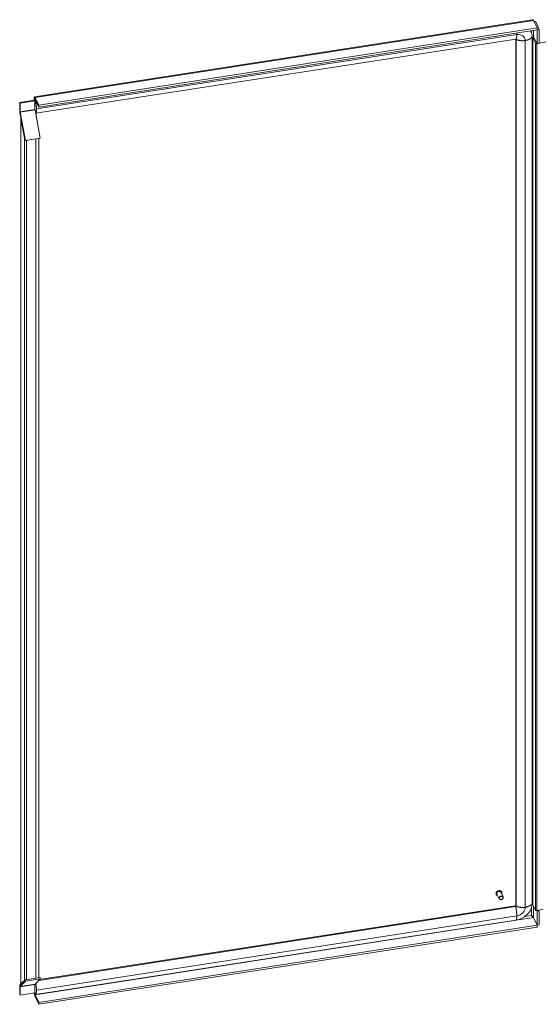
# Model space of a CAD drawing. Units: inches. Extents: x 18 to 428, y 8 to 264.
# Drawn here: x 370 to 390, y 202 to 240 of the extents above; entities that cross this region are included whole.
import ezdxf

# ---------------------------------------------------------------- set-up
doc = ezdxf.new("R2010")
doc.units = ezdxf.units.IN
doc.header["$LTSCALE"] = 26
doc.header["$MEASUREMENT"] = 0
doc.layers.add('Visible (ANSI)', color=7, linetype='Continuous', lineweight=5)
doc.layers.add('Visible Narrow (ANSI)', color=7, linetype='Continuous', lineweight=5)

msp = doc.modelspace()

# ---------------------------------------------------------------- linework, layer by layer
at = {"layer": 'Visible (ANSI)'}
for p, q in [((370.788, 236.874), (390.047, 239.853)), ((390.233, 239.536), (370.949, 236.552)), ((390.096, 239.83), (390.233, 239.536)), ((390.128, 239.76), (390.185, 239.769)), ((390.185, 239.769), (390.322, 239.474)), ((390.233, 239.536), (390.233, 239.461)), ((390.233, 239.461), (370.949, 236.478)), ((390.046, 239.197), (390.046, 205.677)), ((390.072, 239.148), (390.117, 239.158)), ((390.169, 238.941), (390.072, 239.148)), ((390.072, 239.148), (390.072, 205.629)), ((390.117, 239.158), (390.207, 238.963)), ((390.322, 239.474), (390.233, 239.46)), ((390.233, 239.46), (390.233, 239.461)), ((390.233, 239.46), (390.233, 238.916)), ((390.322, 239.474), (390.322, 238.93)), ((370.833, 236.234), (389.414, 239.108)), ((389.416, 239.108), (389.416, 205.597)), ((390.211, 238.955), (390.211, 238.964)), ((390.211, 238.964), (390.233, 238.916)), ((390.225, 238.924), (390.229, 238.925)), ((390.233, 238.916), (390.322, 238.93)), ((390.322, 238.944), (390.586, 239)), ((370.792, 236.743), (370.214, 236.654)), ((370.227, 236.625), (370.214, 236.654)), ((370.214, 236.654), (370.214, 236.323)), ((370.806, 236.715), (370.227, 236.625)), ((370.227, 236.625), (370.227, 236.295)), ((370.772, 236.74), (370.772, 236.807)), ((370.806, 236.715), (370.792, 236.743)), ((370.796, 236.756), (370.796, 236.736)), ((370.796, 236.736), (370.796, 236.756)), ((370.806, 236.715), (370.806, 236.385)), ((370.949, 236.552), (370.812, 236.847)), ((370.949, 236.478), (370.812, 236.772)), ((370.949, 236.478), (370.949, 236.552)), ((370.22, 236.27), (370.406, 235.279)), ((370.435, 235.186), (370.229, 236.279)), ((370.807, 236.369), (371.013, 235.276)), ((370.258, 236.012), (370.268, 236.014)), ((370.396, 235.278), (370.258, 236.012)), ((370.258, 202.563), (370.258, 236.012)), ((370.396, 235.278), (370.406, 235.279)), ((370.416, 235.227), (370.425, 235.177)), ((370.425, 235.177), (371.004, 235.267)), ((370.425, 235.177), (370.435, 235.186)), ((371.013, 235.276), (370.435, 235.186)), ((370.835, 235.241), (370.835, 202.785)), ((370.958, 235.26), (370.958, 202.804)), ((371.004, 235.267), (371.013, 235.276)), ((388.656, 206.023), (388.655, 206.026)), ((388.766, 205.857), (388.684, 206.033)), ((388.921, 205.929), (388.839, 206.105)), ((388.865, 206.121), (388.864, 206.123)), ((390.072, 205.629), (390.169, 205.421)), ((389.393, 205.58), (370.984, 202.733)), ((390.233, 205.379), (390.221, 205.404)), ((390.471, 205.456), (390.225, 205.405)), ((390.322, 205.393), (390.233, 205.379)), ((390.233, 205.379), (390.233, 204.835)), ((390.308, 205.422), (390.322, 205.393)), ((390.322, 205.393), (390.322, 204.848)), ((389.413, 205.031), (370.825, 202.155)), ((390.096, 205.129), (390.233, 204.835)), ((390.096, 205.129), (390.233, 204.834)), ((370.949, 201.851), (390.233, 204.834)), ((370.949, 201.776), (390.233, 204.759)), ((390.233, 204.835), (390.322, 204.848)), ((390.233, 204.834), (390.233, 204.759)), ((370.4, 202.696), (370.22, 202.516)), ((370.229, 202.467), (370.435, 202.673)), ((370.257, 202.608), (370.258, 202.608)), ((370.258, 202.563), (370.396, 202.701)), ((370.425, 202.722), (370.416, 202.712)), ((371.004, 202.811), (370.425, 202.722)), ((370.425, 202.722), (370.435, 202.673)), ((370.435, 202.673), (371.013, 202.762)), ((371.013, 202.762), (370.807, 202.556)), ((371.004, 202.811), (371.013, 202.762)), ((370.214, 202.486), (370.214, 202.156)), ((370.227, 202.128), (370.227, 202.458)), ((370.227, 202.128), (370.806, 202.217)), ((370.251, 202.572), (370.251, 202.547)), ((370.258, 202.563), (370.268, 202.564)), ((370.806, 202.217), (370.806, 202.547)), ((370.227, 202.128), (370.214, 202.156)), ((370.949, 201.851), (370.812, 202.146)), ((370.812, 202.071), (370.949, 201.776)), ((370.949, 201.851), (370.949, 201.776))]:
    msp.add_line(p, q, dxfattribs=at)
for centre, major_axis, ratio, start_param, end_param in [((390.21, 238.947), (-0.0428, 0), 0.57735, 0.261799, 1.919862), ((370.812, 236.72), (-0.024, 0.154), 0.211325, 5.651271, 7.222067), ((370.812, 236.72), (-0.0098, 0.0634), 0.211325, 5.651271, 7.222067), ((370.233, 236.283), (0.011, -0.0712), 0.211325, 4.080475, 4.865873), ((370.233, 236.283), (0.0033, -0.0211), 0.211325, 4.080475, 4.865873), ((370.811, 236.373), (0.0033, -0.0211), 0.211325, 4.080475, 4.865873), ((388.762, 206.069), (-0.0776, -0.036), 0.788675, 3.141593, 6.283185), ((390.21, 205.428), (-0.0428, 0), 0.57735, 0.261799, 1.919862), ((370.273, 202.524), (-0.0132, 0.0852), 0.211325, 0.153484, 0.938882), ((370.233, 202.446), (-0.011, 0.0712), 0.211325, 0.153484, 0.938882), ((370.233, 202.446), (-0.0033, 0.0211), 0.211325, 0.153484, 0.938882), ((370.812, 202.198), (0.024, -0.154), 0.211325, 4.583395, 5.651271), ((370.812, 202.198), (-0.0098, 0.0634), 0.211325, 1.252973, 2.509678), ((370.811, 202.535), (-0.0033, 0.0211), 0.211325, 0.153484, 0.938882)]:
    msp.add_ellipse(centre, major_axis=major_axis, ratio=ratio, start_param=start_param, end_param=end_param, dxfattribs=at)
for centre, major_axis in [((388.844, 205.893), (0.0776, 0.036)), ((388.846, 205.887), (0.0678, 0.0315))]:
    msp.add_ellipse(centre, major_axis=major_axis, ratio=0.788675, dxfattribs=at)
for points, degree in [([(390.096, 239.83), (390.079, 239.847), (390.062, 239.855), (390.047, 239.853)], 3), ([(390.173, 239.78), (390.159, 239.789), (390.137, 239.795), (390.111, 239.798)], 3), ([(390.185, 239.769), (390.182, 239.773), (390.178, 239.776), (390.173, 239.78)], 3), ([(370.818, 236.76), (370.812, 236.779), (370.807, 236.788), (370.802, 236.787), (370.799, 236.776), (370.796, 236.756)], 5), ([(370.832, 236.235), (370.841, 236.243), (370.851, 236.264), (370.859, 236.298), (370.862, 236.346), (370.862, 236.403)], 5), ([(370.396, 235.278), (370.399, 235.268), (370.407, 235.259), (370.416, 235.252)], 3), ([(390.046, 205.677), (390.046, 205.657), (390.045, 205.636), (390.042, 205.615)], 3), ([(390.02, 205.207), (390.023, 205.202), (390.026, 205.198), (390.029, 205.194)], 3), ([(390.029, 205.194), (390.029, 205.194), (390.029, 205.193), (390.029, 205.193)], 3), ([(370.838, 202.587), (370.846, 202.541), (370.854, 202.486), (370.86, 202.428), (370.862, 202.373), (370.862, 202.325)], 5), ([(370.818, 202.159), (370.814, 202.163), (370.81, 202.171), (370.806, 202.183), (370.803, 202.198), (370.8, 202.217)], 5)]:
    msp.add_open_spline(points, degree=degree, dxfattribs=at)
for points, degree, knots in [([(389.986, 239.423), (389.999, 239.4), (390.01, 239.376), (390.037, 239.303), (390.046, 239.25), (390.046, 239.197)], 3, [2.804458, 2.804458, 2.804458, 2.804458, 3.156609, 3.156609, 3.853727, 3.853727, 3.853727, 3.853727]), ([(389.422, 239.108), (389.422, 239.108), (389.422, 239.108), (389.42, 239.109), (389.419, 239.109), (389.417, 239.109), (389.416, 239.108), (389.414, 239.108)], 3, [0.0681057, 0.0681057, 0.0681057, 0.0681057, 0.1162049, 0.1162049, 0.1429302, 0.1429302, 0.1709028, 0.1709028, 0.1709028, 0.1709028]), ([(370.862, 236.403), (370.862, 236.449), (370.857, 236.534), (370.846, 236.626), (370.833, 236.701), (370.822, 236.747), (370.818, 236.76)], 5, [0.6390387, 0.6390387, 0.6390387, 0.6390387, 0.6390387, 0.6390387, 0.7834232, 0.8730756, 0.8730756, 0.8730756, 0.8730756, 0.8730756, 0.8730756]), ([(388.655, 206.026), (388.651, 206.035), (388.648, 206.044), (388.647, 206.064), (388.649, 206.075), (388.655, 206.095), (388.66, 206.105), (388.674, 206.124), (388.682, 206.132), (388.701, 206.148), (388.712, 206.154), (388.734, 206.164), (388.746, 206.168), (388.77, 206.171), (388.782, 206.172), (388.805, 206.169), (388.816, 206.166), (388.835, 206.156), (388.843, 206.15), (388.856, 206.137), (388.86, 206.13), (388.864, 206.123)], 3, [3.340597, 3.340597, 3.340597, 3.340597, 3.651836, 3.651836, 3.966311, 3.966311, 4.286373, 4.286373, 4.609719, 4.609719, 4.934127, 4.934127, 5.258712, 5.258712, 5.583048, 5.583048, 5.90609, 5.90609, 6.225374, 6.225374, 6.48219, 6.48219, 6.48219, 6.48219]), ([(388.709, 205.98), (388.704, 205.981), (388.699, 205.983), (388.685, 205.99), (388.676, 205.996), (388.664, 206.009), (388.659, 206.016), (388.656, 206.023)], 3, [2.6115722, 2.6115722, 2.6115722, 2.6115722, 2.7644978, 2.7644978, 3.0837816, 3.0837816, 3.3405971, 3.3405971, 3.3405971, 3.3405971]), ([(388.865, 206.121), (388.869, 206.112), (388.871, 206.102), (388.872, 206.082), (388.871, 206.072), (388.867, 206.058), (388.865, 206.055), (388.864, 206.052)], 3, [0.1990045, 0.1990045, 0.1990045, 0.1990045, 0.5102437, 0.5102437, 0.8247185, 0.8247185, 0.9280294, 0.9280294, 0.9280294, 0.9280294]), ([(389.393, 205.58), (389.394, 205.581), (389.396, 205.581), (389.399, 205.582), (389.401, 205.583), (389.404, 205.584), (389.406, 205.585), (389.408, 205.587), (389.409, 205.588), (389.412, 205.59), (389.412, 205.591), (389.414, 205.593), (389.415, 205.594), (389.415, 205.595), (389.416, 205.596), (389.416, 205.597), (389.416, 205.597), (389.416, 205.597)], 3, [0, 0, 0, 0, 0.0207062, 0.0207062, 0.0403605, 0.0403605, 0.0592874, 0.0592874, 0.0783385, 0.0783385, 0.0982827, 0.0982827, 0.1200404, 0.1200404, 0.1449827, 0.1449827, 0.162493, 0.162493, 0.162493, 0.162493]), ([(390.042, 205.615), (390.034, 205.555), (390.016, 205.495), (389.96, 205.381), (389.922, 205.327), (389.832, 205.227), (389.777, 205.182), (389.656, 205.106), (389.588, 205.076), (389.484, 205.044), (389.449, 205.036), (389.413, 205.031)], 3, [0, 0, 0, 0, 0.763918, 0.763918, 1.520571, 1.520571, 2.302086, 2.302086, 3.112852, 3.112852, 3.518692, 3.518692, 3.518692, 3.518692]), ([(390.018, 205.207), (390.04, 205.199), (390.066, 205.183), (390.081, 205.161), (390.088, 205.151), (390.094, 205.14), (390.096, 205.129)], 3, [0, 0, 0, 0, 0.692218, 0.692218, 0.692218, 1, 1, 1, 1]), ([(390.018, 205.207), (390.032, 205.191), (390.05, 205.167), (390.069, 205.149), (390.078, 205.141), (390.087, 205.134), (390.096, 205.129)], 3, [0, 0, 0, 0, 0.692218, 0.692218, 0.692218, 1, 1, 1, 1]), ([(370.416, 202.688), (370.415, 202.688), (370.415, 202.688), (370.414, 202.688), (370.405, 202.692), (370.399, 202.696), (370.396, 202.701)], 3, [1.0189232, 1.0189232, 1.0189232, 1.0189232, 1.0563308, 1.0563308, 1.0563308, 1.5707963, 1.5707963, 1.5707963, 1.5707963]), ([(370.862, 202.325), (370.862, 202.28), (370.857, 202.216), (370.846, 202.174), (370.833, 202.152), (370.822, 202.154), (370.818, 202.159)], 5, [0.6390387, 0.6390387, 0.6390387, 0.6390387, 0.6390387, 0.6390387, 0.7834232, 0.8730756, 0.8730756, 0.8730756, 0.8730756, 0.8730756, 0.8730756])]:
    msp.add_open_spline(points, degree=degree, knots=knots, dxfattribs=at)
at = {"layer": 'Visible Narrow (ANSI)'}
for p, q in [((390.096, 239.83), (370.812, 236.847)), ((370.862, 236.403), (389.45, 239.279)), ((390.018, 239.356), (390.018, 239.428)), ((390.046, 239.194), (390.046, 205.674)), ((390.096, 239.153), (390.096, 239.44)), ((389.426, 239.098), (389.426, 205.579)), ((389.78, 239.05), (389.78, 205.531)), ((390.169, 238.941), (390.169, 205.421)), ((390.225, 205.405), (390.225, 238.924)), ((370.796, 236.756), (370.772, 236.807)), ((370.812, 236.847), (370.812, 236.772)), ((370.214, 236.323), (370.227, 236.295)), ((370.229, 236.279), (370.22, 236.27)), ((370.227, 236.295), (370.806, 236.385)), ((370.807, 236.369), (370.229, 236.279)), ((370.858, 236.237), (370.858, 236.101)), ((370.396, 202.701), (370.396, 235.278)), ((370.484, 235.186), (370.484, 202.731)), ((370.843, 202.786), (370.843, 235.242)), ((389.406, 205.558), (370.954, 202.703)), ((390.018, 205.207), (390.018, 205.51)), ((390.096, 205.129), (390.096, 205.577)), ((390.096, 205.129), (370.812, 202.146)), ((389.45, 205.201), (370.862, 202.325)), ((389.749, 205.166), (390.018, 205.207)), ((370.257, 202.608), (370.258, 202.607)), ((370.227, 202.458), (370.214, 202.486)), ((370.22, 202.516), (370.229, 202.467)), ((370.806, 202.547), (370.227, 202.458)), ((370.229, 202.467), (370.807, 202.556)), ((370.259, 202.555), (370.251, 202.572)), ((370.266, 202.564), (370.266, 202.562)), ((370.812, 202.146), (370.812, 202.071))]:
    msp.add_line(p, q, dxfattribs=at)
for centre, major_axis, start_param, end_param in [((389.45, 238.999), (0.31, 0.144), 5.932306, 7.503102), ((389.406, 239.095), (0.601, 0.279), 5.932306, 6.387962), ((389.406, 239.095), (0.0194, 0.009), 5.932306, 6.638579), ((388.759, 206.074), (-0.105, -0.049), 3.141593, 6.283185), ((388.76, 206.072), (-0.105, -0.049), 3.141593, 6.283185), ((388.762, 206.069), (-0.0996, -0.0462), 2.463573, 6.961205), ((389.406, 205.575), (0.601, 0.279), 5.823119, 5.932306), ((389.406, 205.575), (0.0194, 0.009), 4.36151, 5.932306), ((389.45, 205.48), (0.31, 0.144), 4.36151, 5.932306)]:
    msp.add_ellipse(centre, major_axis=major_axis, ratio=0.788675, start_param=start_param, end_param=end_param, dxfattribs=at)
for points, degree in [([(390.173, 239.78), (390.156, 239.777), (390.139, 239.775), (390.123, 239.772)], 3), ([(389.414, 239.108), (389.424, 239.11), (389.435, 239.128), (389.445, 239.162), (389.45, 239.215), (389.45, 239.279)], 5), ([(389.45, 239.279), (389.45, 239.29), (389.449, 239.302), (389.449, 239.314), (389.449, 239.327), (389.448, 239.339)], 5), ([(390.046, 239.194), (390.046, 239.194), (390.046, 239.195), (390.046, 239.196), (390.046, 239.196), (390.046, 239.197)], 5), ([(389.418, 239.109), (389.419, 239.106), (389.42, 239.104), (389.422, 239.102), (389.424, 239.1), (389.426, 239.098)], 5), ([(390.046, 205.674), (390.046, 205.675), (390.046, 205.676), (390.046, 205.676), (390.046, 205.677), (390.046, 205.677)], 5), ([(389.393, 205.58), (389.395, 205.581), (389.397, 205.579), (389.4, 205.574), (389.403, 205.567), (389.406, 205.558)], 5), ([(389.416, 205.597), (389.416, 205.593), (389.417, 205.589), (389.419, 205.586), (389.422, 205.582), (389.426, 205.579)], 5), ([(390.029, 205.194), (390.025, 205.199), (390.021, 205.203), (390.018, 205.207)], 3)]:
    msp.add_open_spline(points, degree=degree, dxfattribs=at)
for points, knots in [([(389.78, 239.05), (389.834, 239.059), (389.917, 239.083), (389.985, 239.12), (390.03, 239.156), (390.045, 239.184), (390.046, 239.194)], [0.6390387, 0.6390387, 0.6390387, 0.6390387, 0.6390387, 0.6390387, 0.7834232, 0.8730756, 0.8730756, 0.8730756, 0.8730756, 0.8730756, 0.8730756]), ([(389.426, 239.098), (389.43, 239.095), (389.459, 239.073), (389.522, 239.053), (389.612, 239.037), (389.705, 239.038), (389.78, 239.05)], [0.4050017, 0.4050017, 0.4050017, 0.4050017, 0.4050017, 0.4050017, 0.4390387, 0.6390387, 0.6390387, 0.6390387, 0.6390387, 0.6390387, 0.6390387]), ([(389.78, 205.531), (389.834, 205.54), (389.917, 205.564), (389.985, 205.601), (390.03, 205.637), (390.045, 205.665), (390.046, 205.674)], [0.6390387, 0.6390387, 0.6390387, 0.6390387, 0.6390387, 0.6390387, 0.7834232, 0.8730756, 0.8730756, 0.8730756, 0.8730756, 0.8730756, 0.8730756]), ([(389.406, 205.558), (389.407, 205.553), (389.418, 205.513), (389.431, 205.443), (389.444, 205.35), (389.45, 205.263), (389.45, 205.201)], [0.4050017, 0.4050017, 0.4050017, 0.4050017, 0.4050017, 0.4050017, 0.4390387, 0.6390387, 0.6390387, 0.6390387, 0.6390387, 0.6390387, 0.6390387]), ([(389.426, 205.579), (389.43, 205.575), (389.459, 205.554), (389.522, 205.533), (389.612, 205.517), (389.705, 205.519), (389.78, 205.531)], [0.4050017, 0.4050017, 0.4050017, 0.4050017, 0.4050017, 0.4050017, 0.4390387, 0.6390387, 0.6390387, 0.6390387, 0.6390387, 0.6390387, 0.6390387]), ([(389.45, 205.201), (389.45, 205.155), (389.445, 205.1), (389.436, 205.061), (389.426, 205.038), (389.416, 205.031), (389.413, 205.031)], [0.6390387, 0.6390387, 0.6390387, 0.6390387, 0.6390387, 0.6390387, 0.7834232, 0.8408323, 0.8408323, 0.8408323, 0.8408323, 0.8408323, 0.8408323])]:
    msp.add_open_spline(points, degree=5, knots=knots, dxfattribs=at)

doc.saveas('drawing.dxf')
